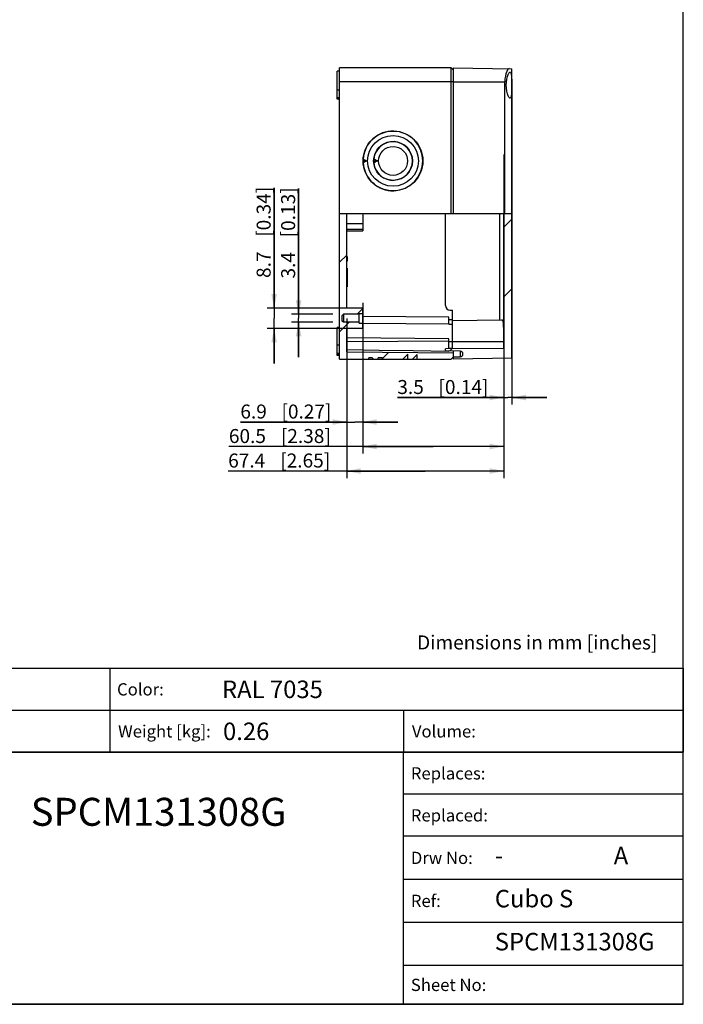
# Model space of a CAD drawing. Units: millimetres. Extents: x 12 to 202, y 7 to 290.
# Drawn here: x 107 to 202, y 7 to 148 of the extents above; entities that cross this region are included whole.
import ezdxf
from ezdxf.enums import TextEntityAlignment as Align

# ---------------------------------------------------------------- set-up
doc = ezdxf.new("R2010")
doc.units = ezdxf.units.MM
doc.header["$LTSCALE"] = 19.36
doc.layers.get('0').update_dxf_attribs({"linetype": 'CONTINUOUS'})
doc.layers.add('EDGEFEAT', color=7, linetype='CONTINUOUS')
doc.styles.get("Standard").update_dxf_attribs({"font": 'ARIAL.TTF'})
doc.styles.add('TEXTSTYLE_1', font='ARIAL.TTF')
doc.dimstyles.new('DIMSTYLE_1', dxfattribs={"dimtxt": 2, "dimasz": 2, "dimexe": 0.18, "dimexo": 0.0625, "dimgap": 0.09, "dimtad": 1, "dimdec": 1, "dimlfac": 3.003003, "dimdsep": 46, "dimtxsty": 'STANDARD', "dimblk": '_FILLED', "dimblk1": '_FILLED', "dimblk2": '_FILLED', "dimcen": 0.09, "dimadec": 0, "dimazin": 0, "dimtp": 0.1, "dimtm": 0.1, "dimtfac": 1, "dimtdec": 1, "dimtofl": 0, "dimtmove": 0, "dimatfit": 3, "dimldrblk": '_FILLED', "dimfxl": 1, "dimtolj": 1, "dimarcsym": 0})
doc.dimstyles.new('DIMSTYLE_2', dxfattribs={"dimtxt": 2, "dimasz": 2, "dimexe": 0.18, "dimexo": 0.0625, "dimgap": 0.09, "dimtad": 1, "dimdec": 1, "dimlfac": 3.003003, "dimdsep": 46, "dimtxsty": 'STANDARD', "dimblk": '_FILLED', "dimblk1": '_FILLED', "dimblk2": '_FILLED', "dimcen": 0.09, "dimadec": 0, "dimazin": 0, "dimtp": 0.2, "dimtm": 0.2, "dimtfac": 1, "dimtdec": 1, "dimtofl": 0, "dimtmove": 0, "dimatfit": 3, "dimldrblk": '_FILLED', "dimfxl": 1, "dimtolj": 1, "dimarcsym": 0})
doc.dimstyles.new('DIMSTYLE_4', dxfattribs={"dimtxt": 2, "dimasz": 2, "dimexe": 0.18, "dimexo": 0.0625, "dimgap": 0.09, "dimtad": 1, "dimdec": 1, "dimlfac": 3.003003, "dimdsep": 46, "dimtxsty": 'STANDARD', "dimblk": '_FILLED', "dimblk1": '_FILLED', "dimblk2": '_FILLED', "dimcen": 0.09, "dimadec": 0, "dimazin": 0, "dimtp": 0.3, "dimtm": 0.3, "dimtfac": 1, "dimtdec": 1, "dimtofl": 0, "dimtmove": 0, "dimatfit": 3, "dimldrblk": '_FILLED', "dimfxl": 1, "dimtolj": 1, "dimarcsym": 0})

# ---------------------------------------------------------------- blocks, each defined once
blk = doc.blocks.new('_FILLED')
at = {"color": 0, "linetype": 'BYBLOCK'}
blk.add_solid([(0, 0), (-1, 0.2), (-1, -0.2)], dxfattribs=at)
blk = doc.blocks.new('*D10')
at = {"color": 2, "linetype": 'CONTINUOUS'}
for p, q in [((177.49, 139.17), (177.49, 92.69)), ((176.32, 128.39), (176.32, 92.69)), ((176.32, 93.69), (161.12, 93.69)), ((161.12, 93.69), (176.9, 93.69)), ((182.49, 93.69), (176.9, 93.69)), ((177.49, 93.69), (182.49, 93.69))]:
    blk.add_line(p, q, dxfattribs=at)
at = {"color": 2, "linetype": 'CONTINUOUS', "xscale": 2, "yscale": 2, "zscale": 2}
blk.add_blockref('_FILLED', (176.32, 93.69), dxfattribs=at)
at = {"color": 2, "linetype": 'CONTINUOUS', "xscale": 2, "yscale": 2, "zscale": 2, "rotation": 180}
blk.add_blockref('_FILLED', (177.49, 93.69), dxfattribs=at)
at = {"color": 2, "linetype": 'CONTINUOUS'}
for s, p in [('3.5', (161.12, 94.19)), ('[0.14]', (167, 94.19))]:
    blk.add_text(s, height=2, dxfattribs=at).set_placement(p)
blk = doc.blocks.new('*D11')
at = {"color": 2, "linetype": 'CONTINUOUS'}
for p, q in [((156.18, 107.23), (156.18, 89.19)), ((153.88, 104.96), (153.88, 89.19)), ((153.88, 90.19), (138.68, 90.19)), ((138.68, 90.19), (155.03, 90.19)), ((161.18, 90.19), (155.03, 90.19)), ((156.18, 90.19), (161.18, 90.19))]:
    blk.add_line(p, q, dxfattribs=at)
at = {"color": 2, "linetype": 'CONTINUOUS', "xscale": 2, "yscale": 2, "zscale": 2}
blk.add_blockref('_FILLED', (153.88, 90.19), dxfattribs=at)
at = {"color": 2, "linetype": 'CONTINUOUS', "xscale": 2, "yscale": 2, "zscale": 2, "rotation": 180}
blk.add_blockref('_FILLED', (156.18, 90.19), dxfattribs=at)
at = {"color": 2, "linetype": 'CONTINUOUS'}
for s, p in [('[0.27]', (144.56, 90.69)), ('6.9', (138.68, 90.69))]:
    blk.add_text(s, height=2, dxfattribs=at).set_placement(p)
blk = doc.blocks.new('*D12')
at = {"color": 2, "linetype": 'CONTINUOUS'}
for p, q in [((143.51, 106.46), (143.51, 123.64)), ((143.51, 123.64), (143.51, 105.02)), ((154.68, 106.46), (142.51, 106.46)), ((143.51, 98.57), (143.51, 105.02)), ((154.68, 103.57), (142.51, 103.57)), ((143.51, 103.57), (143.51, 98.57))]:
    blk.add_line(p, q, dxfattribs=at)
at = {"color": 2, "linetype": 'CONTINUOUS', "xscale": 2, "yscale": 2, "zscale": 2}
for p, rotation in [((143.51, 106.46), 270), ((143.51, 103.57), 90)]:
    blk.add_blockref('_FILLED', p, dxfattribs=dict(at, rotation=rotation))
at = {"color": 2, "linetype": 'CONTINUOUS'}
for s, p in [('[0.34]', (143.01, 116.65)), ('8.7', (143.01, 110.77))]:
    blk.add_text(s, height=2, rotation=90, dxfattribs=at).set_placement(p)
blk = doc.blocks.new('*D13')
at = {"color": 2, "linetype": 'CONTINUOUS'}
for p, q in [((147.01, 105.58), (147.01, 123.55)), ((147.01, 123.55), (147.01, 105.02)), ((151.91, 105.58), (146.01, 105.58)), ((151.91, 104.45), (146.01, 104.45)), ((147.01, 99.45), (147.01, 105.02)), ((147.01, 104.45), (147.01, 99.45))]:
    blk.add_line(p, q, dxfattribs=at)
at = {"color": 2, "linetype": 'CONTINUOUS', "xscale": 2, "yscale": 2, "zscale": 2}
for p, rotation in [((147.01, 105.58), 270), ((147.01, 104.45), 90)]:
    blk.add_blockref('_FILLED', p, dxfattribs=dict(at, rotation=rotation))
at = {"color": 2, "linetype": 'CONTINUOUS'}
for s, p in [('[0.13]', (146.51, 116.57)), ('3.4', (146.51, 110.69))]:
    blk.add_text(s, height=2, rotation=90, dxfattribs=at).set_placement(p)
blk = doc.blocks.new('*D14')
at = {"color": 2, "linetype": 'CONTINUOUS'}
for p, q in [((153.88, 99.07), (153.88, 82.19)), ((176.32, 99.22), (176.32, 82.19)), ((165.1, 83.19), (136.94, 83.19)), ((153.88, 83.19), (165.1, 83.19)), ((176.32, 83.19), (165.1, 83.19))]:
    blk.add_line(p, q, dxfattribs=at)
at = {"color": 2, "linetype": 'CONTINUOUS', "xscale": 2, "yscale": 2, "zscale": 2, "rotation": 180}
blk.add_blockref('_FILLED', (153.88, 83.19), dxfattribs=at)
at = {"color": 2, "linetype": 'CONTINUOUS', "xscale": 2, "yscale": 2, "zscale": 2}
blk.add_blockref('_FILLED', (176.32, 83.19), dxfattribs=at)
at = {"color": 2, "linetype": 'CONTINUOUS'}
for s, p in [('[2.65]', (144.38, 83.69)), ('67.4', (136.94, 83.69))]:
    blk.add_text(s, height=2, dxfattribs=at).set_placement(p)
blk = doc.blocks.new('*D15')
at = {"color": 2, "linetype": 'CONTINUOUS'}
for p, q in [((156.18, 102.07), (156.18, 85.69)), ((176.32, 100.19), (176.32, 85.69)), ((166.25, 86.69), (137.04, 86.69)), ((156.18, 86.69), (166.25, 86.69)), ((176.32, 86.69), (166.25, 86.69))]:
    blk.add_line(p, q, dxfattribs=at)
at = {"color": 2, "linetype": 'CONTINUOUS', "xscale": 2, "yscale": 2, "zscale": 2, "rotation": 180}
blk.add_blockref('_FILLED', (156.18, 86.69), dxfattribs=at)
at = {"color": 2, "linetype": 'CONTINUOUS', "xscale": 2, "yscale": 2, "zscale": 2}
blk.add_blockref('_FILLED', (176.32, 86.69), dxfattribs=at)
at = {"color": 2, "linetype": 'CONTINUOUS'}
for s, p in [('60.5', (137.04, 87.19)), ('[2.38]', (144.47, 87.19))]:
    blk.add_text(s, height=2, dxfattribs=at).set_placement(p)

msp = doc.modelspace()

# ---------------------------------------------------------------- linework, layer by layer
at = {"color": 7, "linetype": 'CONTINUOUS'}
for p, q in [((202, 7), (202, 290)), ((152.845, 99.188), (152.845, 140.812)), ((169.162, 120), (169.162, 140.812)), ((169.162, 140.812), (177.488, 140.667)), ((152.512, 136.317), (152.512, 140.313)), ((152.845, 140.313), (152.512, 140.313)), ((177.488, 99.333), (177.488, 140.667)), ((169.162, 138.815), (176.485, 138.815)), ((176.485, 120), (176.485, 138.815)), ((152.845, 137.582), (152.512, 137.582)), ((152.512, 136.553), (152.845, 136.553)), ((152.845, 136.38), (152.512, 136.38)), ((152.845, 136.317), (152.512, 136.317)), ((156.234, 127.493), (156.708, 127.493)), ((157.731, 127.493), (158.273, 127.493)), ((152.845, 120), (177.488, 120)), ((153.878, 106.464), (153.878, 120)), ((156.175, 120), (156.175, 117.503)), ((167.997, 106.847), (167.997, 120)), ((175.768, 104.774), (175.768, 120)), ((176.322, 100.717), (176.322, 120)), ((153.878, 118.573), (156.175, 118.573)), ((153.878, 117.752), (156.175, 117.752)), ((153.878, 117.502), (156.175, 117.502)), ((153.878, 113.84), (153.944, 113.84)), ((153.878, 113.74), (153.944, 113.74)), ((153.878, 113.507), (153.944, 113.507)), ((153.878, 113.273), (153.944, 113.273)), ((153.878, 113.174), (153.944, 113.174)), ((153.944, 113.84), (153.944, 113.174)), ((153.878, 112.174), (153.944, 112.174)), ((153.878, 111.919), (153.944, 111.919)), ((153.878, 111.89), (153.944, 111.89)), ((153.878, 111.611), (153.944, 111.611)), ((153.878, 111.414), (153.944, 111.414)), ((153.878, 111.386), (153.944, 111.386)), ((153.878, 111.373), (153.944, 111.373)), ((153.878, 111.359), (153.944, 111.359)), ((153.878, 111.317), (153.944, 111.317)), ((153.878, 111.262), (153.944, 111.262)), ((153.878, 111.192), (153.944, 111.192)), ((153.944, 112.174), (153.944, 109.511)), ((153.878, 111.123), (153.944, 111.123)), ((153.878, 111.067), (153.944, 111.067)), ((153.878, 111.012), (153.944, 111.012)), ((153.878, 110.956), (153.944, 110.956)), ((153.878, 110.942), (153.944, 110.942)), ((153.878, 110.901), (153.944, 110.901)), ((153.878, 110.79), (153.944, 110.79)), ((153.878, 110.776), (153.944, 110.776)), ((153.878, 110.734), (153.944, 110.734)), ((153.878, 110.679), (153.944, 110.679)), ((153.878, 110.609), (153.944, 110.609)), ((153.878, 110.276), (153.944, 110.276)), ((153.878, 110.085), (153.944, 110.085)), ((153.878, 109.806), (153.944, 109.806)), ((153.878, 109.777), (153.944, 109.777)), ((153.878, 109.51), (153.944, 109.51)), ((153.412, 105.581), (153.245, 105.415)), ((155.643, 105.581), (153.412, 105.581)), ((153.412, 105.581), (153.412, 104.449)), ((156.175, 106.464), (153.878, 106.464)), ((155.643, 105.714), (156.175, 105.714)), ((155.643, 104.316), (155.643, 105.714)), ((156.175, 103.566), (156.175, 106.464)), ((168.663, 106.18), (168.996, 106.18)), ((168.996, 100.653), (168.996, 106.18)), ((153.245, 104.615), (153.245, 105.415)), ((153.412, 104.449), (153.245, 104.615)), ((155.643, 104.449), (153.412, 104.449)), ((155.643, 104.316), (156.175, 104.316)), ((168.496, 105.181), (156.175, 105.289)), ((168.496, 104.156), (156.175, 104.246)), ((168.496, 104.156), (168.496, 105.181)), ((168.496, 104.849), (168.996, 104.849)), ((168.496, 104.188), (168.996, 104.184)), ((168.996, 104.715), (176.039, 104.777)), ((152.845, 103.683), (152.512, 103.683)), ((152.512, 99.687), (152.512, 103.683)), ((156.175, 103.566), (153.878, 103.566)), ((153.878, 100.22), (153.878, 103.566)), ((168.496, 102.085), (153.878, 102.212)), ((168.496, 101.752), (153.878, 101.624)), ((168.496, 100.648), (168.496, 102.085)), ((168.496, 101.685), (176.322, 101.685)), ((152.845, 101.186), (152.512, 101.186)), ((152.512, 100.006), (152.845, 100.006)), ((153.878, 100.22), (169.162, 100.087)), ((161.903, 99.188), (162.602, 99.887)), ((162.615, 99.188), (162.602, 99.887)), ((163.402, 100.393), (168.496, 100.321)), ((176.322, 100.717), (167.997, 100.644)), ((167.997, 100.341), (167.997, 100.644)), ((170.102, 100.303), (167.997, 100.341)), ((168.496, 100.753), (168.996, 100.753)), ((169.162, 99.52), (169.162, 100.32)), ((170.102, 100.303), (170.102, 99.504)), ((152.845, 99.826), (152.512, 99.826)), ((152.845, 99.687), (152.512, 99.687)), ((152.845, 99.188), (168.829, 99.188)), ((157.064, 99.188), (157.066, 99.354)), ((157.541, 99.354), (157.066, 99.354)), ((157.707, 99.188), (157.541, 99.354)), ((158.394, 99.188), (158.397, 99.354)), ((158.939, 99.354), (158.397, 99.354)), ((159.106, 99.188), (158.939, 99.354)), ((163.302, 99.188), (163.934, 99.82)), ((163.945, 99.188), (163.934, 99.82)), ((169.162, 99.52), (168.829, 99.188)), ((169.162, 99.488), (170.102, 99.504)), ((169.162, 99.188), (169.162, 99.488)), ((177.488, 99.333), (169.162, 99.188)), ((17, 7), (202, 7))]:
    msp.add_line(p, q, dxfattribs=at)
at = {"color": 2, "linetype": 'CONTINUOUS'}
for p, q in [((177.488, 119.195), (176.322, 118.03)), ((153.878, 114.046), (152.845, 113.014)), ((177.488, 109.239), (176.322, 108.074)), ((156.175, 106.388), (155.369, 105.581)), ((154.236, 104.449), (152.845, 103.058)), ((159.911, 100.167), (159.018, 99.275)), ((168.9, 100.652), (168.579, 100.331)), ((27, 55), (202, 55)), ((120, 55), (120, 49)), ((202, 55), (202, 49)), ((27, 49), (202, 49)), ((27, 49), (120, 49)), ((120, 49), (120, 43)), ((120, 49), (202, 49)), ((120, 49), (120, 43)), ((162, 49), (162, 43)), ((202, 49), (202, 43)), ((27, 43), (120, 43)), ((202, 43), (92, 43)), ((120, 43), (202, 43)), ((162, 7), (162, 43)), ((202, 43), (200, 43)), ((202, 7), (202, 43)), ((202, 37), (162, 37)), ((202, 31), (162, 31)), ((202, 24.851), (162, 24.851)), ((202, 18.703), (162, 18.703)), ((202, 12.555), (162, 12.555)), ((202, 7), (92, 7))]:
    msp.add_line(p, q, dxfattribs=at)
at = {"color": 7, "linetype": 'CONTINUOUS'}
for points in [[(177.117, 140.674), (177.003, 140.626), (176.878, 140.483), (176.756, 140.256), (176.645, 139.953), (176.559, 139.599), (176.504, 139.209), (176.485, 138.815)], [(176.692, 138.315), (176.711, 138.745), (176.766, 139.159), (176.853, 139.531), (176.959, 139.834), (177.073, 140.051), (177.181, 140.163), (177.232, 140.177)], [(177.232, 140.177), (177.275, 140.165), (177.349, 140.059), (177.403, 139.851), (177.438, 139.554), (177.458, 139.184), (177.468, 138.764), (177.471, 138.315)], [(177.232, 136.453), (177.182, 136.467), (177.073, 136.579), (176.959, 136.796), (176.853, 137.099), (176.766, 137.471), (176.711, 137.885), (176.692, 138.315)], [(177.471, 138.315), (177.468, 137.866), (177.458, 137.446), (177.438, 137.076), (177.403, 136.779), (177.349, 136.571), (177.276, 136.465), (177.232, 136.453)], [(156.251, 127.762), (156.243, 127.672), (156.238, 127.582), (156.234, 127.493)], [(156.234, 127.493), (156.238, 127.403), (156.243, 127.313), (156.251, 127.223)], [(156.251, 127.762), (156.406, 127.669), (156.558, 127.58), (156.708, 127.493)], [(156.708, 127.493), (156.558, 127.405), (156.406, 127.316), (156.251, 127.223)], [(157.758, 127.8), (157.745, 127.698), (157.736, 127.596), (157.731, 127.493)], [(157.731, 127.493), (157.736, 127.389), (157.745, 127.287), (157.758, 127.185)], [(157.758, 127.8), (157.934, 127.693), (158.106, 127.59), (158.273, 127.493)], [(158.273, 127.493), (158.106, 127.395), (157.934, 127.292), (157.758, 127.185)], [(176.322, 103.512), (176.315, 103.95), (176.289, 104.305), (176.238, 104.564), (176.155, 104.723), (176.039, 104.777)], [(153.878, 100.568), (158.525, 100.471), (163.402, 100.393)]]:
    msp.add_lwpolyline(points, dxfattribs=at)
for radius in [4.273, 3.63, 2.776, 2.065]:
    msp.add_circle((160.505, 127.493), radius, dxfattribs=at)
for centre, radius, start, end in [((160.505, 127.493), 4.262, 183.6205, 176.3795), ((160.505, 127.493), 2.764, 186.39005, 173.60995), ((168.663, 106.847), 0.666, 180, 270), ((170.095, 99.903), 0.4, 271, 88.96171)]:
    msp.add_arc(centre, radius, start, end, dxfattribs=at)
at = {"layer": 'EDGEFEAT', "color": 7, "linetype": 'CONTINUOUS'}
for p, q in [((168.829, 140.812), (152.845, 140.812)), ((168.829, 120), (168.829, 140.812)), ((169.162, 140.48), (168.829, 140.812)), ((169.162, 138.815), (152.845, 138.815))]:
    msp.add_line(p, q, dxfattribs=at)

# ---------------------------------------------------------------- texts
at = {"color": 2, "linetype": 'CONTINUOUS', "style": 'TEXTSTYLE_1'}
for s, height, p in [('Dimensions in mm [inches]', 2, (163.944, 57.699)), ('RAL 7035', 2.5, (136.05, 50.75)), ('0.26', 2.5, (136.2, 44.75)), ('A', 2.5, (192.05, 27)), ('-', 2.5, (175.05, 27)), ('Cubo S', 2.5, (175.05, 20.851)), ('SPCM131308G', 2.5, (175.05, 14.703))]:
    msp.add_text(s, height=height, dxfattribs=at).set_placement(p)
at = {"color": 2, "linetype": 'CONTINUOUS', "style": 'TEXTSTYLE_1', "oblique": 5}
for s, p in [('Color:', (121.05, 51.122)), ('Weight [kg]:', (121.2, 45.122)), ('Volume:', (163.2, 45.122)), ('Replaces:', (163.05, 39.121)), ('Replaced:', (163.05, 33.121)), ('Drw No:', (163.05, 27.047)), ('Ref:', (163.05, 20.899)), ('Sheet No:', (163.05, 8.899))]:
    msp.add_text(s, height=1.75, dxfattribs=at).set_placement(p)
at = {"color": 2, "linetype": 'CONTINUOUS', "style": 'TEXTSTYLE_1'}
msp.add_text('SPCM131308G', height=4, dxfattribs=at).set_placement((127, 32.5), align=Align.CENTER)

# ---------------------------------------------------------------- dimensions: what is measured, and where the dimension line sits
at = {"color": 2, "linetype": 'CONTINUOUS'}
for base, p1, p2, angle, dimstyle, picture, middle in [((176.322, 93.688), (177.488, 139.167), (176.322, 128.395), 180, 'DIMSTYLE_1', '*D10', (167.553, 95.188)), ((143.512, 103.566), (154.675, 106.464), (154.675, 103.566), 270, 'DIMSTYLE_2', '*D12', (142.012, 117.205)), ((147.012, 104.449), (151.912, 105.581), (151.912, 104.449), 270, 'DIMSTYLE_1', '*D13', (145.512, 117.122)), ((156.175, 86.688), (176.322, 100.185), (156.175, 102.066), 180, 'DIMSTYLE_4', '*D15', (144.245, 88.188)), ((153.878, 83.188), (176.322, 99.217), (153.878, 99.068), 180, 'DIMSTYLE_4', '*D14', (144.153, 84.688))]:
    dim = msp.add_linear_dim(base=base, p1=p1, p2=p2, angle=angle, dimstyle=dimstyle, dxfattribs=at)
    dim.commit()
    dim.dimension.update_dxf_attribs({"geometry": picture, "text_midpoint": middle, "dimtype": 160})
dim = msp.add_linear_dim(base=(156.175, 90.188), p1=(153.878, 104.964), p2=(156.175, 107.234), dimstyle='DIMSTYLE_2', dxfattribs=at)
dim.commit()
dim.dimension.update_dxf_attribs({"geometry": '*D11', "text_midpoint": (145.11, 91.688), "dimtype": 160})

doc.saveas('drawing.dxf')
